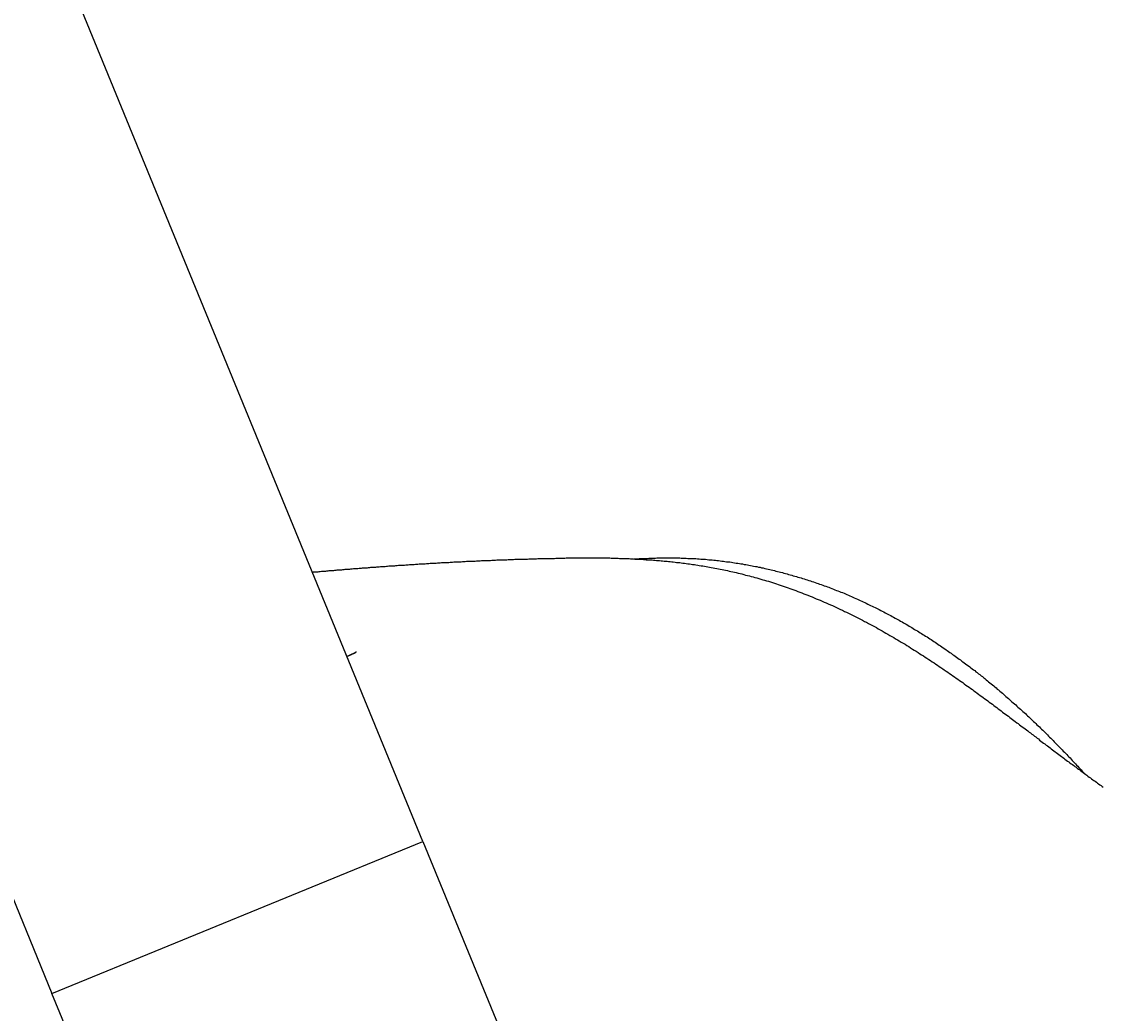
# Model space of a CAD drawing. Extents: x -6400 to -284, y -1242 to 6234.
# Drawn here: x -2732 to -2683, y 5964 to 6009 of the extents above; entities that cross this region are included whole.
import ezdxf

# ---------------------------------------------------------------- set-up
doc = ezdxf.new("R2010")
doc.units = 0
doc.header["$LTSCALE"] = 20
doc.header["$MEASUREMENT"] = 0
doc.layers.get('0').update_dxf_attribs({"linetype": 'CONTINUOUS'})
doc.layers.get('DEFPOINTS').update_dxf_attribs({"linetype": 'CONTINUOUS'})
doc.layers.add('AM_5', color=3, linetype='CONTINUOUS')
doc.layers.add('WIDOCZNE__ISO_', color=7, linetype='CONTINUOUS')
doc.dimstyles.get("Standard").update_dxf_attribs({"dimtxt": 0.18, "dimasz": 0.18, "dimexe": 0.18, "dimexo": 0.0625, "dimgap": 0.09, "dimtad": 0, "dimtih": 1, "dimtoh": 1, "dimzin": 0, "dimdsep": 46, "dimtxsty": 'Standard', "dimcen": 0.09, "dimadec": 0, "dimazin": 0, "dimtfac": 1, "dimtofl": 0, "dimtmove": 2, "dimatfit": 3, "dimfxl": 0, "dimtolj": 1, "dimarcsym": 0})

# ---------------------------------------------------------------- blocks, each defined once
blk = doc.blocks.new('*U23')
at = {"layer": 'AM_5', "color": 2}
blk.add_text('1757', height=70, rotation=90, dxfattribs=at).set_placement((-1894.094, 5246.929))
blk = doc.blocks.new('*D22')
at = {"layer": 'AM_5', "linetype": 'ByBlock'}
for p, q in [((-2766.283, 6234.085), (-1842.636, 6234.085)), ((-1862.636, 6164.085), (-1862.636, 4547.153)), ((-2130.518, 4477.153), (-1842.636, 4477.153))]:
    blk.add_line(p, q, dxfattribs=at)
at = {"layer": 'AM_5'}
for points in [[(-1874.303, 6164.085), (-1850.97, 6164.085), (-1862.636, 6234.085)], [(-1874.303, 4547.153), (-1850.97, 4547.153), (-1862.636, 4477.153)]]:
    blk.add_solid(points, dxfattribs=at)
at = {"layer": 'DEFPOINTS', "color": 0}
for p in [(-2786.283, 6234.085), (-2150.518, 4477.153), (-1862.636, 4477.153)]:
    blk.add_point(p, dxfattribs=at)
blk.add_blockref('*U23', (0, 0))

msp = doc.modelspace()

# ---------------------------------------------------------------- linework, layer by layer
at = {"layer": 'WIDOCZNE__ISO_'}
for p, q in [((-2713.793, 5971.721), (-2753.784, 6069.207)), ((-2770.437, 6062.375), (-2730.446, 5964.89)), ((-2730.446, 5964.89), (-2713.793, 5971.721)), ((-2713.793, 5971.721), (-2702.825, 5944.985)), ((-2719.478, 5938.153), (-2730.446, 5964.89))]:
    msp.add_line(p, q, dxfattribs=at)
for points in [[(-2718.75, 5983.81, 0), (-2718.7, 5983.82, 0), (-2718.65, 5983.82, 0), (-2718.6, 5983.83, 0), (-2718.55, 5983.83, 0), (-2718.5, 5983.83, 0), (-2718.45, 5983.84, 0), (-2718.4, 5983.84, 0), (-2718.35, 5983.85, 0), (-2718.3, 5983.85, 0), (-2718.25, 5983.86, 0), (-2718.2, 5983.86, 0), (-2718.15, 5983.86, 0), (-2718.1, 5983.87, 0), (-2718.05, 5983.87, 0), (-2718, 5983.88, 0), (-2717.95, 5983.88, 0), (-2717.9, 5983.89, 0), (-2717.84, 5983.89, 0), (-2717.79, 5983.89, 0), (-2717.74, 5983.9, 0), (-2717.69, 5983.9, 0), (-2717.64, 5983.91, 0), (-2717.59, 5983.91, 0), (-2717.54, 5983.92, 0), (-2717.49, 5983.92, 0), (-2717.43, 5983.92, 0), (-2717.38, 5983.93, 0), (-2717.33, 5983.93, 0), (-2717.28, 5983.94, 0), (-2717.23, 5983.94, 0), (-2717.18, 5983.95, 0), (-2717.12, 5983.95, 0), (-2717.07, 5983.95, 0), (-2717.02, 5983.96, 0), (-2716.97, 5983.96, 0), (-2716.91, 5983.97, 0), (-2716.86, 5983.97, 0), (-2716.81, 5983.97, 0), (-2716.76, 5983.98, 0), (-2716.71, 5983.98, 0), (-2716.65, 5983.99, 0), (-2716.6, 5983.99, 0), (-2716.55, 5983.99, 0), (-2716.5, 5984, 0), (-2716.44, 5984, 0), (-2716.39, 5984.01, 0), (-2716.34, 5984.01, 0), (-2716.28, 5984.01, 0), (-2716.23, 5984.02, 0), (-2716.18, 5984.02, 0), (-2716.13, 5984.03, 0), (-2716.07, 5984.03, 0), (-2716.02, 5984.03, 0), (-2715.97, 5984.04, 0), (-2715.91, 5984.04, 0), (-2715.86, 5984.05, 0), (-2715.81, 5984.05, 0), (-2715.75, 5984.05, 0), (-2715.7, 5984.06, 0), (-2715.65, 5984.06, 0), (-2715.59, 5984.07, 0), (-2715.54, 5984.07, 0), (-2715.48, 5984.07, 0), (-2715.43, 5984.08, 0), (-2715.38, 5984.08, 0), (-2715.32, 5984.09, 0), (-2715.27, 5984.09, 0), (-2715.22, 5984.09, 0), (-2715.16, 5984.1, 0), (-2715.11, 5984.1, 0), (-2715.05, 5984.1, 0), (-2715, 5984.11, 0), (-2714.95, 5984.11, 0), (-2714.89, 5984.12, 0), (-2714.84, 5984.12, 0), (-2714.78, 5984.12, 0), (-2714.73, 5984.13, 0), (-2714.67, 5984.13, 0), (-2714.62, 5984.13, 0), (-2714.56, 5984.14, 0), (-2714.51, 5984.14, 0), (-2714.46, 5984.14, 0), (-2714.4, 5984.15, 0), (-2714.35, 5984.15, 0), (-2714.29, 5984.16, 0), (-2714.24, 5984.16, 0), (-2714.18, 5984.16, 0), (-2714.13, 5984.17, 0), (-2714.07, 5984.17, 0), (-2714.02, 5984.17, 0), (-2713.96, 5984.18, 0), (-2713.91, 5984.18, 0), (-2713.85, 5984.18, 0), (-2713.8, 5984.19, 0), (-2713.74, 5984.19, 0), (-2713.69, 5984.19, 0), (-2713.63, 5984.2, 0), (-2713.58, 5984.2, 0), (-2713.52, 5984.2, 0), (-2713.46, 5984.21, 0), (-2713.41, 5984.21, 0), (-2713.35, 5984.21, 0), (-2713.3, 5984.22, 0), (-2713.24, 5984.22, 0), (-2713.19, 5984.22, 0), (-2713.13, 5984.23, 0), (-2713.08, 5984.23, 0), (-2713.02, 5984.23, 0), (-2712.96, 5984.24, 0), (-2712.91, 5984.24, 0), (-2712.85, 5984.24, 0), (-2712.8, 5984.25, 0), (-2712.74, 5984.25, 0), (-2712.68, 5984.25, 0), (-2712.63, 5984.25, 0), (-2712.57, 5984.26, 0), (-2712.52, 5984.26, 0), (-2712.46, 5984.26, 0), (-2712.4, 5984.27, 0), (-2712.35, 5984.27, 0), (-2712.29, 5984.27, 0), (-2712.23, 5984.28, 0), (-2712.18, 5984.28, 0), (-2712.12, 5984.28, 0), (-2712.07, 5984.28, 0), (-2712.01, 5984.29, 0), (-2711.95, 5984.29, 0), (-2711.9, 5984.29, 0), (-2711.84, 5984.3, 0), (-2711.78, 5984.3, 0), (-2711.73, 5984.3, 0), (-2711.67, 5984.3, 0), (-2711.61, 5984.31, 0), (-2711.56, 5984.31, 0), (-2711.5, 5984.31, 0), (-2711.44, 5984.31, 0), (-2711.39, 5984.32, 0), (-2711.33, 5984.32, 0), (-2711.27, 5984.32, 0), (-2711.22, 5984.32, 0), (-2711.16, 5984.33, 0), (-2711.1, 5984.33, 0), (-2711.05, 5984.33, 0), (-2710.99, 5984.33, 0), (-2710.93, 5984.34, 0), (-2710.87, 5984.34, 0), (-2710.82, 5984.34, 0), (-2710.76, 5984.34, 0), (-2710.7, 5984.35, 0), (-2710.65, 5984.35, 0), (-2710.59, 5984.35, 0), (-2710.53, 5984.35, 0), (-2710.47, 5984.36, 0), (-2710.42, 5984.36, 0), (-2710.36, 5984.36, 0), (-2710.3, 5984.36, 0), (-2710.25, 5984.37, 0), (-2710.19, 5984.37, 0), (-2710.13, 5984.37, 0), (-2710.07, 5984.37, 0), (-2710.02, 5984.37, 0), (-2709.96, 5984.38, 0), (-2709.9, 5984.38, 0), (-2709.84, 5984.38, 0), (-2709.79, 5984.38, 0), (-2709.73, 5984.38, 0), (-2709.67, 5984.39, 0), (-2709.61, 5984.39, 0), (-2709.56, 5984.39, 0), (-2709.5, 5984.39, 0), (-2709.44, 5984.39, 0), (-2709.38, 5984.39, 0), (-2709.33, 5984.4, 0), (-2709.27, 5984.4, 0), (-2709.21, 5984.4, 0), (-2709.15, 5984.4, 0), (-2709.09, 5984.4, 0), (-2709.04, 5984.41, 0), (-2708.98, 5984.41, 0), (-2708.92, 5984.41, 0), (-2708.86, 5984.41, 0), (-2708.81, 5984.41, 0), (-2708.75, 5984.41, 0), (-2708.69, 5984.41, 0), (-2708.63, 5984.42, 0), (-2708.57, 5984.42, 0), (-2708.52, 5984.42, 0), (-2708.46, 5984.42, 0), (-2708.4, 5984.42, 0), (-2708.34, 5984.42, 0), (-2708.29, 5984.43, 0), (-2708.23, 5984.43, 0), (-2708.17, 5984.43, 0), (-2708.11, 5984.43, 0), (-2708.05, 5984.43, 0), (-2708, 5984.43, 0), (-2707.94, 5984.43, 0), (-2707.88, 5984.43, 0), (-2707.82, 5984.44, 0), (-2707.77, 5984.44, 0), (-2707.71, 5984.44, 0), (-2707.65, 5984.44, 0), (-2707.59, 5984.44, 0), (-2707.53, 5984.44, 0), (-2707.48, 5984.44, 0), (-2707.42, 5984.44, 0), (-2707.36, 5984.45, 0), (-2707.3, 5984.45, 0), (-2707.24, 5984.45, 0), (-2707.19, 5984.45, 0), (-2707.13, 5984.45, 0), (-2707.07, 5984.45, 0), (-2707.01, 5984.45, 0), (-2706.95, 5984.45, 0), (-2706.89, 5984.45, 0), (-2706.83, 5984.45, 0), (-2706.78, 5984.45, 0), (-2706.72, 5984.45, 0), (-2706.66, 5984.45, 0), (-2706.6, 5984.45, 0), (-2706.54, 5984.45, 0), (-2706.48, 5984.45, 0), (-2706.42, 5984.45, 0), (-2706.36, 5984.45, 0), (-2706.3, 5984.45, 0), (-2706.25, 5984.45, 0), (-2706.19, 5984.45, 0), (-2706.13, 5984.45, 0), (-2706.07, 5984.45, 0), (-2706.01, 5984.45, 0), (-2705.95, 5984.45, 0), (-2705.89, 5984.45, 0), (-2705.83, 5984.45, 0), (-2705.77, 5984.45, 0), (-2705.71, 5984.45, 0), (-2705.65, 5984.45, 0), (-2705.59, 5984.45, 0), (-2705.53, 5984.45, 0), (-2705.46, 5984.45, 0), (-2705.4, 5984.45, 0), (-2705.34, 5984.44, 0), (-2705.28, 5984.44, 0), (-2705.22, 5984.44, 0), (-2705.16, 5984.44, 0), (-2705.1, 5984.44, 0), (-2705.03, 5984.44, 0), (-2704.97, 5984.43, 0), (-2704.91, 5984.43, 0), (-2704.85, 5984.43, 0), (-2704.79, 5984.43, 0), (-2704.72, 5984.42, 0), (-2704.66, 5984.42, 0), (-2704.6, 5984.42, 0), (-2704.53, 5984.42, 0), (-2704.47, 5984.41, 0), (-2704.41, 5984.41, 0), (-2704.34, 5984.41, 0), (-2704.28, 5984.4, 0), (-2704.22, 5984.4, 0), (-2704.15, 5984.4, 0), (-2704.09, 5984.39, 0), (-2704.02, 5984.39, 0), (-2703.96, 5984.39, 0), (-2703.89, 5984.38, 0), (-2703.83, 5984.38, 0), (-2703.76, 5984.37, 0), (-2703.7, 5984.37, 0), (-2703.63, 5984.37, 0), (-2703.57, 5984.36, 0), (-2703.5, 5984.36, 0), (-2703.43, 5984.35, 0), (-2703.37, 5984.35, 0), (-2703.3, 5984.34, 0), (-2703.23, 5984.34, 0), (-2703.17, 5984.33, 0), (-2703.1, 5984.32, 0), (-2703.03, 5984.32, 0), (-2702.96, 5984.31, 0), (-2702.89, 5984.31, 0), (-2702.82, 5984.3, 0), (-2702.76, 5984.29, 0), (-2702.69, 5984.29, 0), (-2702.62, 5984.28, 0), (-2702.55, 5984.27, 0), (-2702.47, 5984.26, 0), (-2702.4, 5984.25, 0), (-2702.33, 5984.25, 0), (-2702.26, 5984.24, 0), (-2702.19, 5984.23, 0), (-2702.12, 5984.22, 0), (-2702.04, 5984.21, 0), (-2701.97, 5984.2, 0), (-2701.9, 5984.19, 0), (-2701.82, 5984.18, 0), (-2701.75, 5984.17, 0), (-2701.68, 5984.16, 0), (-2701.6, 5984.15, 0), (-2701.53, 5984.14, 0), (-2701.45, 5984.13, 0), (-2701.38, 5984.11, 0), (-2701.3, 5984.1, 0), (-2701.22, 5984.09, 0), (-2701.15, 5984.08, 0), (-2701.07, 5984.06, 0), (-2700.99, 5984.05, 0), (-2700.92, 5984.04, 0), (-2700.84, 5984.02, 0), (-2700.76, 5984.01, 0), (-2700.68, 5983.99, 0), (-2700.6, 5983.98, 0), (-2700.52, 5983.96, 0), (-2700.44, 5983.95, 0), (-2700.36, 5983.93, 0), (-2700.28, 5983.91, 0), (-2700.2, 5983.9, 0), (-2700.12, 5983.88, 0), (-2700.04, 5983.86, 0), (-2699.96, 5983.84, 0), (-2699.88, 5983.83, 0), (-2699.8, 5983.81, 0), (-2699.72, 5983.79, 0), (-2699.63, 5983.77, 0), (-2699.55, 5983.75, 0), (-2699.47, 5983.73, 0), (-2699.38, 5983.71, 0), (-2699.3, 5983.68, 0), (-2699.22, 5983.66, 0), (-2699.13, 5983.64, 0), (-2699.05, 5983.62, 0), (-2698.96, 5983.6, 0), (-2698.88, 5983.57, 0), (-2698.79, 5983.55, 0), (-2698.71, 5983.52, 0), (-2698.62, 5983.5, 0), (-2698.53, 5983.47, 0), (-2698.45, 5983.45, 0), (-2698.36, 5983.42, 0), (-2698.27, 5983.4, 0), (-2698.19, 5983.37, 0), (-2698.1, 5983.34, 0), (-2698.01, 5983.31, 0), (-2697.92, 5983.29, 0), (-2697.84, 5983.26, 0), (-2697.75, 5983.23, 0), (-2697.66, 5983.2, 0), (-2697.57, 5983.17, 0), (-2697.48, 5983.14, 0), (-2697.39, 5983.11, 0), (-2697.31, 5983.08, 0), (-2697.22, 5983.04, 0), (-2697.13, 5983.01, 0), (-2697.04, 5982.98, 0), (-2696.95, 5982.94, 0), (-2696.86, 5982.91, 0), (-2696.77, 5982.88, 0), (-2696.68, 5982.84, 0), (-2696.59, 5982.81, 0), (-2696.5, 5982.77, 0), (-2696.4, 5982.73, 0), (-2696.31, 5982.7, 0), (-2696.22, 5982.66, 0), (-2696.13, 5982.62, 0), (-2696.04, 5982.58, 0), (-2695.95, 5982.55, 0), (-2695.86, 5982.51, 0), (-2695.77, 5982.47, 0), (-2695.68, 5982.43, 0), (-2695.59, 5982.39, 0), (-2695.49, 5982.35, 0), (-2695.4, 5982.31, 0), (-2695.31, 5982.27, 0), (-2695.22, 5982.22, 0), (-2695.13, 5982.18, 0), (-2695.04, 5982.14, 0), (-2694.95, 5982.1, 0), (-2694.86, 5982.05, 0), (-2694.77, 5982.01, 0), (-2694.68, 5981.97, 0), (-2694.59, 5981.92, 0), (-2694.5, 5981.88, 0), (-2694.41, 5981.83, 0), (-2694.32, 5981.79, 0), (-2694.23, 5981.74, 0), (-2694.14, 5981.7, 0), (-2694.05, 5981.65, 0), (-2693.96, 5981.6, 0), (-2693.87, 5981.56, 0), (-2693.79, 5981.51, 0), (-2693.7, 5981.46, 0), (-2693.61, 5981.42, 0), (-2693.52, 5981.37, 0), (-2693.43, 5981.32, 0), (-2693.35, 5981.27, 0), (-2693.26, 5981.22, 0), (-2693.17, 5981.17, 0), (-2693.08, 5981.12, 0), (-2693, 5981.07, 0), (-2692.91, 5981.02, 0), (-2692.82, 5980.97, 0), (-2692.74, 5980.92, 0), (-2692.65, 5980.87, 0), (-2692.57, 5980.82, 0), (-2692.48, 5980.77, 0), (-2692.4, 5980.72, 0), (-2692.31, 5980.67, 0), (-2692.23, 5980.62, 0), (-2692.14, 5980.57, 0), (-2692.06, 5980.52, 0), (-2691.97, 5980.47, 0), (-2691.89, 5980.41, 0), (-2691.81, 5980.36, 0), (-2691.73, 5980.31, 0), (-2691.64, 5980.26, 0), (-2691.56, 5980.21, 0), (-2691.48, 5980.15, 0), (-2691.4, 5980.1, 0), (-2691.32, 5980.05, 0), (-2691.24, 5980, 0), (-2691.16, 5979.95, 0), (-2691.08, 5979.89, 0), (-2691, 5979.84, 0), (-2690.92, 5979.79, 0), (-2690.84, 5979.74, 0), (-2690.76, 5979.68, 0), (-2690.68, 5979.63, 0), (-2690.61, 5979.58, 0), (-2690.53, 5979.53, 0), (-2690.45, 5979.47, 0), (-2690.38, 5979.42, 0), (-2690.3, 5979.37, 0), (-2690.22, 5979.32, 0), (-2690.15, 5979.26, 0), (-2690.07, 5979.21, 0), (-2690, 5979.16, 0), (-2689.92, 5979.11, 0), (-2689.85, 5979.05, 0), (-2689.77, 5979, 0), (-2689.7, 5978.95, 0), (-2689.62, 5978.9, 0), (-2689.55, 5978.85, 0), (-2689.48, 5978.79, 0), (-2689.41, 5978.74, 0), (-2689.33, 5978.69, 0), (-2689.26, 5978.64, 0), (-2689.19, 5978.59, 0), (-2689.12, 5978.54, 0), (-2689.05, 5978.48, 0), (-2688.98, 5978.43, 0), (-2688.91, 5978.38, 0), (-2688.84, 5978.33, 0), (-2688.77, 5978.28, 0), (-2688.7, 5978.23, 0), (-2688.63, 5978.18, 0), (-2688.56, 5978.13, 0), (-2688.49, 5978.08, 0), (-2688.43, 5978.03, 0), (-2688.36, 5977.98, 0), (-2688.29, 5977.93, 0), (-2688.22, 5977.88, 0), (-2688.16, 5977.83, 0), (-2688.09, 5977.78, 0), (-2688.02, 5977.73, 0), (-2687.96, 5977.68, 0), (-2687.89, 5977.63, 0), (-2687.83, 5977.58, 0), (-2687.76, 5977.53, 0), (-2687.7, 5977.48, 0), (-2687.63, 5977.44, 0), (-2687.57, 5977.39, 0), (-2687.5, 5977.34, 0), (-2687.44, 5977.29, 0), (-2687.38, 5977.24, 0), (-2687.31, 5977.2, 0), (-2687.25, 5977.15, 0), (-2687.19, 5977.1, 0), (-2687.12, 5977.05, 0), (-2687.06, 5977.01, 0), (-2687, 5976.96, 0), (-2686.94, 5976.91, 0), (-2686.88, 5976.87, 0), (-2686.81, 5976.82, 0), (-2686.75, 5976.77, 0), (-2686.69, 5976.73, 0), (-2686.63, 5976.68, 0), (-2686.57, 5976.63, 0), (-2686.51, 5976.59, 0), (-2686.45, 5976.54, 0), (-2686.39, 5976.5, 0), (-2686.33, 5976.45, 0), (-2686.27, 5976.41, 0), (-2686.21, 5976.36, 0), (-2686.15, 5976.32, 0), (-2686.1, 5976.27, 0), (-2686.04, 5976.23, 0), (-2685.98, 5976.18, 0), (-2685.92, 5976.14, 0), (-2685.86, 5976.1, 0), (-2685.8, 5976.05, 0), (-2685.75, 5976.01, 0), (-2685.69, 5975.97, 0), (-2685.63, 5975.92, 0), (-2685.58, 5975.88, 0), (-2685.52, 5975.84, 0), (-2685.46, 5975.79, 0), (-2685.4, 5975.75, 0), (-2685.35, 5975.71, 0), (-2685.29, 5975.67, 0), (-2685.24, 5975.62, 0), (-2685.18, 5975.58, 0), (-2685.12, 5975.54, 0), (-2685.07, 5975.5, 0), (-2685.01, 5975.46, 0), (-2684.96, 5975.42, 0), (-2684.9, 5975.37, 0), (-2684.85, 5975.33, 0), (-2684.79, 5975.29, 0), (-2684.74, 5975.25, 0), (-2684.68, 5975.21, 0), (-2684.63, 5975.17, 0), (-2684.57, 5975.13, 0), (-2684.52, 5975.09, 0), (-2684.46, 5975.05, 0), (-2684.41, 5975.01, 0), (-2684.35, 5974.97, 0), (-2684.3, 5974.93, 0), (-2684.25, 5974.89, 0), (-2684.19, 5974.85, 0), (-2684.14, 5974.81, 0), (-2684.09, 5974.77, 0), (-2684.03, 5974.73, 0), (-2683.98, 5974.69, 0), (-2683.93, 5974.65, 0), (-2683.87, 5974.61, 0), (-2683.82, 5974.57, 0), (-2683.77, 5974.53, 0), (-2683.71, 5974.49, 0), (-2683.66, 5974.46, 0), (-2683.61, 5974.42, 0), (-2683.55, 5974.38, 0), (-2683.5, 5974.34, 0), (-2683.45, 5974.3, 0), (-2683.4, 5974.26, 0), (-2683.34, 5974.23, 0), (-2683.29, 5974.19, 0), (-2683.24, 5974.15, 0)], [(-2704.3, 5984.41, 0), (-2704.23, 5984.41, 0), (-2704.15, 5984.41, 0), (-2704.08, 5984.42, 0), (-2704.01, 5984.42, 0), (-2703.93, 5984.42, 0), (-2703.86, 5984.43, 0), (-2703.79, 5984.43, 0), (-2703.72, 5984.43, 0), (-2703.64, 5984.44, 0), (-2703.57, 5984.44, 0), (-2703.5, 5984.44, 0), (-2703.42, 5984.44, 0), (-2703.35, 5984.44, 0), (-2703.28, 5984.45, 0), (-2703.2, 5984.45, 0), (-2703.13, 5984.45, 0), (-2703.06, 5984.45, 0), (-2702.99, 5984.45, 0), (-2702.91, 5984.45, 0), (-2702.84, 5984.45, 0), (-2702.77, 5984.45, 0), (-2702.69, 5984.45, 0), (-2702.62, 5984.45, 0), (-2702.55, 5984.45, 0), (-2702.48, 5984.45, 0), (-2702.4, 5984.45, 0), (-2702.33, 5984.45, 0), (-2702.26, 5984.45, 0), (-2702.19, 5984.44, 0), (-2702.11, 5984.44, 0), (-2702.04, 5984.44, 0), (-2701.97, 5984.44, 0), (-2701.89, 5984.43, 0), (-2701.82, 5984.43, 0), (-2701.75, 5984.43, 0), (-2701.68, 5984.42, 0), (-2701.6, 5984.42, 0), (-2701.53, 5984.42, 0), (-2701.46, 5984.41, 0), (-2701.39, 5984.41, 0), (-2701.31, 5984.4, 0), (-2701.24, 5984.4, 0), (-2701.17, 5984.39, 0), (-2701.1, 5984.39, 0), (-2701.02, 5984.38, 0), (-2700.95, 5984.37, 0), (-2700.88, 5984.37, 0), (-2700.81, 5984.36, 0), (-2700.73, 5984.35, 0), (-2700.66, 5984.35, 0), (-2700.59, 5984.34, 0), (-2700.52, 5984.33, 0), (-2700.45, 5984.32, 0), (-2700.37, 5984.31, 0), (-2700.3, 5984.3, 0), (-2700.23, 5984.29, 0), (-2700.16, 5984.28, 0), (-2700.09, 5984.28, 0), (-2700.01, 5984.27, 0), (-2699.94, 5984.26, 0), (-2699.87, 5984.24, 0), (-2699.8, 5984.23, 0), (-2699.73, 5984.22, 0), (-2699.65, 5984.21, 0), (-2699.58, 5984.2, 0), (-2699.51, 5984.19, 0), (-2699.44, 5984.18, 0), (-2699.37, 5984.16, 0), (-2699.29, 5984.15, 0), (-2699.22, 5984.14, 0), (-2699.15, 5984.13, 0), (-2699.08, 5984.11, 0), (-2699.01, 5984.1, 0), (-2698.94, 5984.08, 0), (-2698.86, 5984.07, 0), (-2698.79, 5984.06, 0), (-2698.72, 5984.04, 0), (-2698.65, 5984.03, 0), (-2698.58, 5984.01, 0), (-2698.51, 5984, 0), (-2698.44, 5983.98, 0), (-2698.36, 5983.96, 0), (-2698.29, 5983.95, 0), (-2698.22, 5983.93, 0), (-2698.15, 5983.91, 0), (-2698.08, 5983.9, 0), (-2698.01, 5983.88, 0), (-2697.94, 5983.86, 0), (-2697.87, 5983.84, 0), (-2697.8, 5983.83, 0), (-2697.73, 5983.81, 0), (-2697.65, 5983.79, 0), (-2697.58, 5983.77, 0), (-2697.51, 5983.75, 0), (-2697.44, 5983.73, 0), (-2697.37, 5983.71, 0), (-2697.3, 5983.69, 0), (-2697.23, 5983.67, 0), (-2697.16, 5983.65, 0), (-2697.09, 5983.63, 0), (-2697.02, 5983.61, 0), (-2696.95, 5983.59, 0), (-2696.88, 5983.57, 0), (-2696.81, 5983.55, 0), (-2696.74, 5983.53, 0), (-2696.67, 5983.51, 0), (-2696.6, 5983.48, 0), (-2696.53, 5983.46, 0), (-2696.46, 5983.44, 0), (-2696.39, 5983.42, 0), (-2696.32, 5983.39, 0), (-2696.25, 5983.37, 0), (-2696.18, 5983.35, 0), (-2696.11, 5983.32, 0), (-2696.05, 5983.3, 0), (-2695.98, 5983.27, 0), (-2695.91, 5983.25, 0), (-2695.84, 5983.23, 0), (-2695.77, 5983.2, 0), (-2695.7, 5983.18, 0), (-2695.63, 5983.15, 0), (-2695.56, 5983.13, 0), (-2695.5, 5983.1, 0), (-2695.43, 5983.07, 0), (-2695.36, 5983.05, 0), (-2695.29, 5983.02, 0), (-2695.22, 5982.99, 0), (-2695.16, 5982.97, 0), (-2695.09, 5982.94, 0), (-2695.02, 5982.91, 0), (-2694.95, 5982.89, 0), (-2694.88, 5982.86, 0), (-2694.82, 5982.83, 0), (-2694.75, 5982.8, 0), (-2694.68, 5982.77, 0), (-2694.62, 5982.74, 0), (-2694.55, 5982.72, 0), (-2694.48, 5982.69, 0), (-2694.42, 5982.66, 0), (-2694.35, 5982.63, 0), (-2694.28, 5982.6, 0), (-2694.22, 5982.57, 0), (-2694.15, 5982.54, 0), (-2694.08, 5982.51, 0), (-2694.02, 5982.48, 0), (-2693.95, 5982.45, 0), (-2693.89, 5982.42, 0), (-2693.82, 5982.38, 0), (-2693.75, 5982.35, 0), (-2693.69, 5982.32, 0), (-2693.62, 5982.29, 0), (-2693.56, 5982.26, 0), (-2693.49, 5982.23, 0), (-2693.43, 5982.19, 0), (-2693.36, 5982.16, 0), (-2693.3, 5982.13, 0), (-2693.23, 5982.09, 0), (-2693.17, 5982.06, 0), (-2693.1, 5982.03, 0), (-2693.04, 5981.99, 0), (-2692.98, 5981.96, 0), (-2692.91, 5981.93, 0), (-2692.85, 5981.89, 0), (-2692.78, 5981.86, 0), (-2692.72, 5981.82, 0), (-2692.66, 5981.79, 0), (-2692.59, 5981.75, 0), (-2692.53, 5981.72, 0), (-2692.46, 5981.68, 0), (-2692.4, 5981.65, 0), (-2692.34, 5981.61, 0), (-2692.27, 5981.58, 0), (-2692.21, 5981.54, 0), (-2692.15, 5981.5, 0), (-2692.09, 5981.47, 0), (-2692.02, 5981.43, 0), (-2691.96, 5981.39, 0), (-2691.9, 5981.36, 0), (-2691.83, 5981.32, 0), (-2691.77, 5981.28, 0), (-2691.71, 5981.24, 0), (-2691.65, 5981.21, 0), (-2691.59, 5981.17, 0), (-2691.52, 5981.13, 0), (-2691.46, 5981.09, 0), (-2691.4, 5981.05, 0), (-2691.34, 5981.01, 0), (-2691.28, 5980.98, 0), (-2691.22, 5980.94, 0), (-2691.15, 5980.9, 0), (-2691.09, 5980.86, 0), (-2691.03, 5980.82, 0), (-2690.97, 5980.78, 0), (-2690.91, 5980.74, 0), (-2690.85, 5980.7, 0), (-2690.79, 5980.66, 0), (-2690.73, 5980.62, 0), (-2690.67, 5980.58, 0), (-2690.61, 5980.54, 0), (-2690.55, 5980.5, 0), (-2690.49, 5980.46, 0), (-2690.43, 5980.42, 0), (-2690.36, 5980.37, 0), (-2690.3, 5980.33, 0), (-2690.25, 5980.29, 0), (-2690.19, 5980.25, 0), (-2690.13, 5980.21, 0), (-2690.07, 5980.17, 0), (-2690.01, 5980.12, 0), (-2689.95, 5980.08, 0), (-2689.89, 5980.04, 0), (-2689.83, 5980, 0), (-2689.77, 5979.95, 0), (-2689.71, 5979.91, 0), (-2689.65, 5979.87, 0), (-2689.59, 5979.82, 0), (-2689.54, 5979.78, 0), (-2689.48, 5979.74, 0), (-2689.42, 5979.69, 0), (-2689.36, 5979.65, 0), (-2689.3, 5979.61, 0), (-2689.24, 5979.56, 0), (-2689.19, 5979.52, 0), (-2689.13, 5979.47, 0), (-2689.07, 5979.43, 0), (-2689.01, 5979.39, 0), (-2688.96, 5979.34, 0), (-2688.9, 5979.3, 0), (-2688.84, 5979.25, 0), (-2688.78, 5979.21, 0), (-2688.73, 5979.16, 0), (-2688.67, 5979.12, 0), (-2688.61, 5979.07, 0), (-2688.56, 5979.03, 0), (-2688.5, 5978.98, 0), (-2688.44, 5978.93, 0), (-2688.39, 5978.89, 0), (-2688.33, 5978.84, 0), (-2688.27, 5978.8, 0), (-2688.22, 5978.75, 0), (-2688.16, 5978.7, 0), (-2688.11, 5978.66, 0), (-2688.05, 5978.61, 0), (-2688, 5978.56, 0), (-2687.94, 5978.52, 0), (-2687.88, 5978.47, 0), (-2687.83, 5978.42, 0), (-2687.77, 5978.38, 0), (-2687.72, 5978.33, 0), (-2687.66, 5978.28, 0), (-2687.61, 5978.23, 0), (-2687.55, 5978.19, 0), (-2687.5, 5978.14, 0), (-2687.45, 5978.09, 0), (-2687.39, 5978.04, 0), (-2687.34, 5977.99, 0), (-2687.28, 5977.95, 0), (-2687.23, 5977.9, 0), (-2687.17, 5977.85, 0), (-2687.12, 5977.8, 0), (-2687.07, 5977.75, 0), (-2687.01, 5977.7, 0), (-2686.96, 5977.66, 0), (-2686.91, 5977.61, 0), (-2686.85, 5977.56, 0), (-2686.8, 5977.51, 0), (-2686.74, 5977.46, 0), (-2686.69, 5977.41, 0), (-2686.64, 5977.36, 0), (-2686.59, 5977.31, 0), (-2686.53, 5977.26, 0), (-2686.48, 5977.21, 0), (-2686.43, 5977.16, 0), (-2686.37, 5977.11, 0), (-2686.32, 5977.06, 0), (-2686.27, 5977.01, 0), (-2686.22, 5976.96, 0), (-2686.16, 5976.91, 0), (-2686.11, 5976.86, 0), (-2686.06, 5976.81, 0), (-2686.01, 5976.76, 0), (-2685.96, 5976.71, 0), (-2685.9, 5976.66, 0), (-2685.85, 5976.61, 0), (-2685.8, 5976.56, 0), (-2685.75, 5976.5, 0), (-2685.7, 5976.45, 0), (-2685.65, 5976.4, 0), (-2685.59, 5976.35, 0), (-2685.54, 5976.3, 0), (-2685.49, 5976.25, 0), (-2685.44, 5976.2, 0), (-2685.39, 5976.14, 0), (-2685.34, 5976.09, 0), (-2685.29, 5976.04, 0), (-2685.24, 5975.99, 0), (-2685.19, 5975.94, 0), (-2685.14, 5975.89, 0), (-2685.09, 5975.83, 0), (-2685.04, 5975.78, 0), (-2684.98, 5975.73, 0), (-2684.93, 5975.68, 0), (-2684.88, 5975.62, 0), (-2684.83, 5975.57, 0), (-2684.78, 5975.52, 0), (-2684.73, 5975.47, 0), (-2684.69, 5975.41, 0), (-2684.64, 5975.36, 0), (-2684.59, 5975.31, 0), (-2684.54, 5975.25, 0), (-2684.49, 5975.2, 0), (-2684.44, 5975.15, 0), (-2684.39, 5975.1, 0), (-2684.34, 5975.04, 0), (-2684.29, 5974.99, 0), (-2684.24, 5974.94, 0), (-2684.19, 5974.88, 0), (-2684.14, 5974.83, 0), (-2684.1, 5974.78, 0)], [(-2717.2, 5980.03, 0), (-2717.2, 5980.03, 0), (-2717.2, 5980.03, 0), (-2717.2, 5980.03, 0), (-2717.2, 5980.03, 0), (-2717.2, 5980.03, 0), (-2717.19, 5980.03, 0), (-2717.19, 5980.03, 0), (-2717.19, 5980.03, 0), (-2717.19, 5980.04, 0), (-2717.19, 5980.04, 0), (-2717.19, 5980.04, 0), (-2717.19, 5980.04, 0), (-2717.18, 5980.04, 0), (-2717.18, 5980.04, 0), (-2717.18, 5980.04, 0), (-2717.18, 5980.04, 0), (-2717.18, 5980.04, 0), (-2717.18, 5980.04, 0), (-2717.18, 5980.04, 0), (-2717.18, 5980.04, 0), (-2717.17, 5980.04, 0), (-2717.17, 5980.04, 0), (-2717.17, 5980.04, 0), (-2717.17, 5980.04, 0), (-2717.17, 5980.05, 0), (-2717.17, 5980.05, 0), (-2717.17, 5980.05, 0), (-2717.16, 5980.05, 0), (-2717.16, 5980.05, 0), (-2717.16, 5980.05, 0), (-2717.16, 5980.05, 0), (-2717.16, 5980.05, 0), (-2717.16, 5980.05, 0), (-2717.16, 5980.05, 0), (-2717.16, 5980.05, 0), (-2717.15, 5980.05, 0), (-2717.15, 5980.05, 0), (-2717.15, 5980.05, 0), (-2717.15, 5980.05, 0), (-2717.15, 5980.05, 0), (-2717.15, 5980.05, 0), (-2717.15, 5980.06, 0), (-2717.14, 5980.06, 0), (-2717.14, 5980.06, 0), (-2717.14, 5980.06, 0), (-2717.14, 5980.06, 0), (-2717.14, 5980.06, 0), (-2717.14, 5980.06, 0), (-2717.14, 5980.06, 0), (-2717.13, 5980.06, 0), (-2717.13, 5980.06, 0), (-2717.13, 5980.06, 0), (-2717.13, 5980.06, 0), (-2717.13, 5980.06, 0), (-2717.13, 5980.06, 0), (-2717.13, 5980.06, 0), (-2717.12, 5980.07, 0), (-2717.12, 5980.07, 0), (-2717.12, 5980.07, 0), (-2717.12, 5980.07, 0), (-2717.12, 5980.07, 0), (-2717.12, 5980.07, 0), (-2717.12, 5980.07, 0), (-2717.11, 5980.07, 0), (-2717.11, 5980.07, 0), (-2717.11, 5980.07, 0), (-2717.11, 5980.07, 0), (-2717.11, 5980.07, 0), (-2717.11, 5980.07, 0), (-2717.11, 5980.07, 0), (-2717.1, 5980.07, 0), (-2717.1, 5980.08, 0), (-2717.1, 5980.08, 0), (-2717.1, 5980.08, 0), (-2717.1, 5980.08, 0), (-2717.1, 5980.08, 0), (-2717.1, 5980.08, 0), (-2717.09, 5980.08, 0), (-2717.09, 5980.08, 0), (-2717.09, 5980.08, 0), (-2717.09, 5980.08, 0), (-2717.09, 5980.08, 0), (-2717.09, 5980.08, 0), (-2717.09, 5980.08, 0), (-2717.08, 5980.08, 0), (-2717.08, 5980.08, 0), (-2717.08, 5980.09, 0), (-2717.08, 5980.09, 0), (-2717.08, 5980.09, 0), (-2717.08, 5980.09, 0), (-2717.08, 5980.09, 0), (-2717.07, 5980.09, 0), (-2717.07, 5980.09, 0), (-2717.07, 5980.09, 0), (-2717.07, 5980.09, 0), (-2717.07, 5980.09, 0), (-2717.07, 5980.09, 0), (-2717.06, 5980.09, 0), (-2717.06, 5980.09, 0), (-2717.06, 5980.09, 0), (-2717.06, 5980.09, 0), (-2717.06, 5980.1, 0), (-2717.06, 5980.1, 0), (-2717.06, 5980.1, 0), (-2717.05, 5980.1, 0), (-2717.05, 5980.1, 0), (-2717.05, 5980.1, 0), (-2717.05, 5980.1, 0), (-2717.05, 5980.1, 0), (-2717.05, 5980.1, 0), (-2717.05, 5980.1, 0), (-2717.04, 5980.1, 0), (-2717.04, 5980.1, 0), (-2717.04, 5980.1, 0), (-2717.04, 5980.1, 0), (-2717.04, 5980.11, 0), (-2717.04, 5980.11, 0), (-2717.03, 5980.11, 0), (-2717.03, 5980.11, 0), (-2717.03, 5980.11, 0), (-2717.03, 5980.11, 0), (-2717.03, 5980.11, 0), (-2717.03, 5980.11, 0), (-2717.03, 5980.11, 0), (-2717.02, 5980.11, 0), (-2717.02, 5980.11, 0), (-2717.02, 5980.11, 0), (-2717.02, 5980.11, 0), (-2717.02, 5980.11, 0), (-2717.02, 5980.12, 0), (-2717.02, 5980.12, 0), (-2717.01, 5980.12, 0), (-2717.01, 5980.12, 0), (-2717.01, 5980.12, 0), (-2717.01, 5980.12, 0), (-2717.01, 5980.12, 0), (-2717.01, 5980.12, 0), (-2717.01, 5980.12, 0), (-2717, 5980.12, 0), (-2717, 5980.12, 0), (-2717, 5980.12, 0), (-2717, 5980.12, 0), (-2717, 5980.12, 0), (-2717, 5980.12, 0), (-2717, 5980.13, 0), (-2716.99, 5980.13, 0), (-2716.99, 5980.13, 0), (-2716.99, 5980.13, 0), (-2716.99, 5980.13, 0), (-2716.99, 5980.13, 0), (-2716.99, 5980.13, 0), (-2716.99, 5980.13, 0), (-2716.98, 5980.13, 0), (-2716.98, 5980.13, 0), (-2716.98, 5980.13, 0), (-2716.98, 5980.13, 0), (-2716.98, 5980.13, 0), (-2716.98, 5980.13, 0), (-2716.98, 5980.13, 0), (-2716.98, 5980.14, 0), (-2716.97, 5980.14, 0), (-2716.97, 5980.14, 0), (-2716.97, 5980.14, 0), (-2716.97, 5980.14, 0), (-2716.97, 5980.14, 0), (-2716.97, 5980.14, 0), (-2716.97, 5980.14, 0), (-2716.96, 5980.14, 0), (-2716.96, 5980.14, 0), (-2716.96, 5980.14, 0), (-2716.96, 5980.14, 0), (-2716.96, 5980.14, 0), (-2716.96, 5980.14, 0), (-2716.96, 5980.14, 0), (-2716.96, 5980.14, 0), (-2716.95, 5980.14, 0), (-2716.95, 5980.15, 0), (-2716.95, 5980.15, 0), (-2716.95, 5980.15, 0), (-2716.95, 5980.15, 0), (-2716.95, 5980.15, 0), (-2716.95, 5980.15, 0), (-2716.95, 5980.15, 0), (-2716.95, 5980.15, 0), (-2716.94, 5980.15, 0), (-2716.94, 5980.15, 0), (-2716.94, 5980.15, 0), (-2716.94, 5980.15, 0), (-2716.94, 5980.15, 0), (-2716.94, 5980.15, 0), (-2716.94, 5980.15, 0), (-2716.94, 5980.15, 0), (-2716.94, 5980.15, 0), (-2716.93, 5980.15, 0), (-2716.93, 5980.16, 0), (-2716.93, 5980.16, 0), (-2716.93, 5980.16, 0), (-2716.93, 5980.16, 0), (-2716.93, 5980.16, 0), (-2716.93, 5980.16, 0), (-2716.93, 5980.16, 0), (-2716.93, 5980.16, 0), (-2716.92, 5980.16, 0), (-2716.92, 5980.16, 0), (-2716.92, 5980.16, 0), (-2716.92, 5980.16, 0), (-2716.92, 5980.16, 0), (-2716.92, 5980.16, 0), (-2716.92, 5980.16, 0), (-2716.92, 5980.16, 0), (-2716.92, 5980.16, 0), (-2716.92, 5980.16, 0), (-2716.91, 5980.16, 0), (-2716.91, 5980.16, 0), (-2716.91, 5980.17, 0), (-2716.91, 5980.17, 0), (-2716.91, 5980.17, 0), (-2716.91, 5980.17, 0), (-2716.91, 5980.17, 0), (-2716.91, 5980.17, 0), (-2716.91, 5980.17, 0), (-2716.91, 5980.17, 0), (-2716.91, 5980.17, 0), (-2716.9, 5980.17, 0), (-2716.9, 5980.17, 0), (-2716.9, 5980.17, 0), (-2716.9, 5980.17, 0), (-2716.9, 5980.17, 0), (-2716.9, 5980.17, 0), (-2716.9, 5980.17, 0), (-2716.9, 5980.17, 0), (-2716.9, 5980.17, 0), (-2716.9, 5980.17, 0), (-2716.9, 5980.17, 0), (-2716.9, 5980.17, 0), (-2716.89, 5980.17, 0), (-2716.89, 5980.17, 0), (-2716.89, 5980.18, 0), (-2716.89, 5980.18, 0), (-2716.89, 5980.18, 0), (-2716.89, 5980.18, 0), (-2716.89, 5980.18, 0), (-2716.89, 5980.18, 0), (-2716.89, 5980.18, 0), (-2716.89, 5980.18, 0), (-2716.89, 5980.18, 0), (-2716.89, 5980.18, 0), (-2716.89, 5980.18, 0), (-2716.88, 5980.18, 0), (-2716.88, 5980.18, 0), (-2716.88, 5980.18, 0), (-2716.88, 5980.18, 0), (-2716.88, 5980.18, 0), (-2716.88, 5980.18, 0), (-2716.88, 5980.18, 0), (-2716.88, 5980.18, 0), (-2716.88, 5980.18, 0), (-2716.88, 5980.18, 0), (-2716.88, 5980.18, 0), (-2716.88, 5980.18, 0), (-2716.88, 5980.18, 0), (-2716.88, 5980.18, 0), (-2716.87, 5980.18, 0), (-2716.87, 5980.18, 0), (-2716.87, 5980.18, 0), (-2716.87, 5980.19, 0), (-2716.87, 5980.19, 0), (-2716.87, 5980.19, 0), (-2716.87, 5980.19, 0), (-2716.87, 5980.19, 0), (-2716.87, 5980.19, 0), (-2716.87, 5980.19, 0), (-2716.87, 5980.19, 0), (-2716.87, 5980.19, 0), (-2716.87, 5980.19, 0), (-2716.87, 5980.19, 0), (-2716.87, 5980.19, 0), (-2716.87, 5980.19, 0), (-2716.86, 5980.19, 0), (-2716.86, 5980.19, 0), (-2716.86, 5980.19, 0), (-2716.86, 5980.19, 0), (-2716.86, 5980.19, 0), (-2716.86, 5980.19, 0), (-2716.86, 5980.19, 0), (-2716.86, 5980.19, 0), (-2716.86, 5980.19, 0), (-2716.86, 5980.19, 0), (-2716.86, 5980.19, 0), (-2716.86, 5980.19, 0), (-2716.86, 5980.19, 0), (-2716.86, 5980.19, 0), (-2716.86, 5980.19, 0), (-2716.86, 5980.19, 0), (-2716.86, 5980.19, 0), (-2716.85, 5980.19, 0), (-2716.85, 5980.19, 0), (-2716.85, 5980.19, 0), (-2716.85, 5980.19, 0), (-2716.85, 5980.2, 0), (-2716.85, 5980.2, 0), (-2716.85, 5980.2, 0), (-2716.85, 5980.2, 0), (-2716.85, 5980.2, 0), (-2716.85, 5980.2, 0), (-2716.85, 5980.2, 0), (-2716.85, 5980.2, 0), (-2716.85, 5980.2, 0), (-2716.85, 5980.2, 0), (-2716.85, 5980.2, 0), (-2716.85, 5980.2, 0), (-2716.85, 5980.2, 0), (-2716.85, 5980.2, 0), (-2716.85, 5980.2, 0), (-2716.85, 5980.2, 0), (-2716.84, 5980.2, 0), (-2716.84, 5980.2, 0), (-2716.84, 5980.2, 0), (-2716.84, 5980.2, 0), (-2716.84, 5980.2, 0), (-2716.84, 5980.2, 0), (-2716.84, 5980.2, 0), (-2716.84, 5980.2, 0), (-2716.84, 5980.2, 0), (-2716.84, 5980.2, 0), (-2716.84, 5980.2, 0), (-2716.84, 5980.2, 0), (-2716.84, 5980.2, 0), (-2716.84, 5980.2, 0), (-2716.84, 5980.2, 0), (-2716.84, 5980.2, 0), (-2716.84, 5980.2, 0), (-2716.84, 5980.2, 0), (-2716.84, 5980.2, 0), (-2716.84, 5980.2, 0), (-2716.84, 5980.2, 0), (-2716.84, 5980.2, 0), (-2716.83, 5980.2, 0), (-2716.83, 5980.2, 0), (-2716.83, 5980.2, 0), (-2716.83, 5980.2, 0), (-2716.83, 5980.21, 0), (-2716.83, 5980.21, 0), (-2716.83, 5980.21, 0), (-2716.83, 5980.21, 0), (-2716.83, 5980.21, 0), (-2716.83, 5980.21, 0), (-2716.83, 5980.21, 0), (-2716.83, 5980.21, 0), (-2716.83, 5980.21, 0), (-2716.83, 5980.21, 0), (-2716.83, 5980.21, 0), (-2716.83, 5980.21, 0), (-2716.83, 5980.21, 0), (-2716.83, 5980.21, 0), (-2716.83, 5980.21, 0), (-2716.83, 5980.21, 0), (-2716.83, 5980.21, 0), (-2716.83, 5980.21, 0), (-2716.83, 5980.21, 0), (-2716.83, 5980.21, 0), (-2716.83, 5980.21, 0), (-2716.83, 5980.21, 0), (-2716.83, 5980.21, 0), (-2716.82, 5980.21, 0), (-2716.82, 5980.21, 0), (-2716.82, 5980.21, 0), (-2716.82, 5980.21, 0), (-2716.82, 5980.21, 0), (-2716.82, 5980.21, 0), (-2716.82, 5980.21, 0), (-2716.82, 5980.21, 0), (-2716.82, 5980.21, 0), (-2716.82, 5980.21, 0), (-2716.82, 5980.21, 0), (-2716.82, 5980.21, 0), (-2716.82, 5980.21, 0), (-2716.82, 5980.21, 0), (-2716.82, 5980.21, 0), (-2716.82, 5980.21, 0), (-2716.82, 5980.21, 0), (-2716.82, 5980.21, 0), (-2716.82, 5980.21, 0), (-2716.82, 5980.21, 0), (-2716.82, 5980.21, 0), (-2716.82, 5980.21, 0), (-2716.82, 5980.21, 0), (-2716.82, 5980.21, 0), (-2716.82, 5980.21, 0), (-2716.82, 5980.21, 0), (-2716.82, 5980.21, 0), (-2716.82, 5980.21, 0), (-2716.82, 5980.21, 0), (-2716.82, 5980.21, 0), (-2716.82, 5980.21, 0), (-2716.81, 5980.21, 0), (-2716.81, 5980.21, 0), (-2716.81, 5980.21, 0), (-2716.81, 5980.22, 0), (-2716.81, 5980.22, 0), (-2716.81, 5980.22, 0), (-2716.81, 5980.22, 0), (-2716.81, 5980.22, 0), (-2716.81, 5980.22, 0), (-2716.81, 5980.22, 0), (-2716.81, 5980.22, 0), (-2716.81, 5980.22, 0), (-2716.81, 5980.22, 0), (-2716.81, 5980.22, 0), (-2716.81, 5980.22, 0), (-2716.81, 5980.22, 0), (-2716.81, 5980.22, 0), (-2716.81, 5980.22, 0), (-2716.81, 5980.22, 0), (-2716.81, 5980.22, 0), (-2716.81, 5980.22, 0), (-2716.81, 5980.22, 0), (-2716.81, 5980.22, 0), (-2716.81, 5980.22, 0), (-2716.81, 5980.22, 0), (-2716.81, 5980.22, 0), (-2716.81, 5980.22, 0), (-2716.81, 5980.22, 0), (-2716.81, 5980.22, 0), (-2716.81, 5980.22, 0), (-2716.81, 5980.22, 0), (-2716.81, 5980.22, 0), (-2716.81, 5980.22, 0), (-2716.81, 5980.22, 0), (-2716.81, 5980.22, 0), (-2716.81, 5980.22, 0), (-2716.81, 5980.22, 0), (-2716.81, 5980.22, 0), (-2716.81, 5980.22, 0), (-2716.8, 5980.22, 0), (-2716.8, 5980.22, 0), (-2716.8, 5980.22, 0), (-2716.8, 5980.22, 0), (-2716.8, 5980.22, 0), (-2716.8, 5980.22, 0), (-2716.8, 5980.22, 0), (-2716.8, 5980.22, 0), (-2716.8, 5980.22, 0), (-2716.8, 5980.22, 0), (-2716.8, 5980.22, 0), (-2716.8, 5980.22, 0), (-2716.8, 5980.22, 0), (-2716.8, 5980.22, 0), (-2716.8, 5980.22, 0), (-2716.8, 5980.22, 0), (-2716.8, 5980.22, 0), (-2716.8, 5980.22, 0), (-2716.8, 5980.22, 0), (-2716.8, 5980.22, 0), (-2716.8, 5980.22, 0), (-2716.8, 5980.22, 0), (-2716.8, 5980.22, 0), (-2716.8, 5980.22, 0), (-2716.8, 5980.22, 0), (-2716.8, 5980.22, 0), (-2716.8, 5980.22, 0), (-2716.8, 5980.22, 0), (-2716.8, 5980.22, 0), (-2716.8, 5980.22, 0), (-2716.8, 5980.22, 0), (-2716.8, 5980.22, 0), (-2716.8, 5980.22, 0), (-2716.8, 5980.22, 0), (-2716.8, 5980.22, 0), (-2716.8, 5980.22, 0), (-2716.8, 5980.22, 0), (-2716.8, 5980.22, 0), (-2716.8, 5980.22, 0), (-2716.8, 5980.22, 0), (-2716.8, 5980.22, 0), (-2716.8, 5980.22, 0), (-2716.8, 5980.22, 0), (-2716.8, 5980.22, 0), (-2716.8, 5980.22, 0), (-2716.8, 5980.22, 0), (-2716.8, 5980.22, 0), (-2716.8, 5980.22, 0), (-2716.8, 5980.22, 0), (-2716.8, 5980.22, 0), (-2716.8, 5980.23, 0), (-2716.8, 5980.23, 0), (-2716.79, 5980.23, 0), (-2716.79, 5980.23, 0), (-2716.79, 5980.23, 0), (-2716.79, 5980.23, 0), (-2716.79, 5980.23, 0), (-2716.79, 5980.23, 0), (-2716.79, 5980.23, 0), (-2716.79, 5980.23, 0), (-2716.79, 5980.23, 0), (-2716.79, 5980.23, 0), (-2716.79, 5980.23, 0), (-2716.79, 5980.23, 0), (-2716.79, 5980.23, 0), (-2716.79, 5980.23, 0), (-2716.79, 5980.23, 0), (-2716.79, 5980.23, 0), (-2716.79, 5980.23, 0), (-2716.79, 5980.23, 0), (-2716.79, 5980.23, 0), (-2716.79, 5980.23, 0), (-2716.79, 5980.23, 0), (-2716.79, 5980.23, 0), (-2716.79, 5980.23, 0), (-2716.79, 5980.23, 0), (-2716.79, 5980.23, 0), (-2716.79, 5980.23, 0), (-2716.79, 5980.23, 0), (-2716.79, 5980.23, 0), (-2716.79, 5980.23, 0), (-2716.79, 5980.23, 0), (-2716.79, 5980.23, 0), (-2716.79, 5980.23, 0), (-2716.79, 5980.23, 0), (-2716.79, 5980.23, 0), (-2716.79, 5980.23, 0), (-2716.79, 5980.23, 0), (-2716.79, 5980.23, 0), (-2716.79, 5980.23, 0), (-2716.79, 5980.23, 0), (-2716.79, 5980.23, 0), (-2716.79, 5980.23, 0), (-2716.79, 5980.23, 0), (-2716.79, 5980.23, 0), (-2716.79, 5980.23, 0), (-2716.79, 5980.23, 0), (-2716.79, 5980.23, 0), (-2716.79, 5980.23, 0), (-2716.79, 5980.23, 0), (-2716.79, 5980.23, 0), (-2716.79, 5980.23, 0), (-2716.79, 5980.23, 0), (-2716.79, 5980.23, 0), (-2716.79, 5980.23, 0), (-2716.79, 5980.23, 0), (-2716.79, 5980.23, 0), (-2716.79, 5980.23, 0), (-2716.79, 5980.23, 0), (-2716.79, 5980.23, 0), (-2716.79, 5980.23, 0), (-2716.79, 5980.23, 0), (-2716.79, 5980.23, 0), (-2716.79, 5980.23, 0), (-2716.79, 5980.23, 0), (-2716.79, 5980.23, 0), (-2716.79, 5980.23, 0), (-2716.79, 5980.23, 0), (-2716.79, 5980.23, 0), (-2716.79, 5980.23, 0), (-2716.79, 5980.23, 0), (-2716.79, 5980.23, 0), (-2716.79, 5980.23, 0), (-2716.79, 5980.23, 0), (-2716.79, 5980.23, 0), (-2716.79, 5980.23, 0), (-2716.79, 5980.23, 0), (-2716.79, 5980.23, 0), (-2716.79, 5980.23, 0), (-2716.79, 5980.23, 0), (-2716.79, 5980.23, 0), (-2716.79, 5980.23, 0), (-2716.79, 5980.23, 0), (-2716.79, 5980.23, 0), (-2716.79, 5980.23, 0), (-2716.79, 5980.23, 0), (-2716.79, 5980.23, 0), (-2716.79, 5980.23, 0), (-2716.78, 5980.23, 0), (-2716.78, 5980.23, 0), (-2716.78, 5980.23, 0), (-2716.78, 5980.23, 0), (-2716.78, 5980.23, 0), (-2716.78, 5980.23, 0), (-2716.78, 5980.23, 0), (-2716.78, 5980.23, 0), (-2716.78, 5980.23, 0), (-2716.78, 5980.23, 0), (-2716.78, 5980.23, 0), (-2716.78, 5980.23, 0), (-2716.78, 5980.23, 0), (-2716.78, 5980.23, 0), (-2716.78, 5980.23, 0), (-2716.78, 5980.23, 0), (-2716.78, 5980.23, 0), (-2716.78, 5980.23, 0), (-2716.78, 5980.23, 0), (-2716.78, 5980.23, 0), (-2716.78, 5980.23, 0), (-2716.78, 5980.23, 0), (-2716.78, 5980.23, 0), (-2716.78, 5980.23, 0), (-2716.78, 5980.23, 0), (-2716.78, 5980.23, 0), (-2716.78, 5980.23, 0), (-2716.78, 5980.23, 0), (-2716.78, 5980.23, 0), (-2716.78, 5980.23, 0), (-2716.78, 5980.23, 0), (-2716.78, 5980.23, 0), (-2716.78, 5980.23, 0), (-2716.78, 5980.23, 0), (-2716.78, 5980.23, 0), (-2716.78, 5980.23, 0), (-2716.78, 5980.23, 0), (-2716.78, 5980.23, 0), (-2716.78, 5980.23, 0), (-2716.78, 5980.23, 0), (-2716.78, 5980.23, 0), (-2716.78, 5980.23, 0), (-2716.78, 5980.23, 0), (-2716.78, 5980.23, 0), (-2716.78, 5980.23, 0), (-2716.78, 5980.23, 0), (-2716.78, 5980.23, 0), (-2716.78, 5980.23, 0), (-2716.78, 5980.23, 0), (-2716.78, 5980.23, 0), (-2716.78, 5980.23, 0), (-2716.78, 5980.23, 0), (-2716.78, 5980.23, 0), (-2716.78, 5980.23, 0), (-2716.78, 5980.23, 0), (-2716.78, 5980.23, 0), (-2716.78, 5980.23, 0), (-2716.78, 5980.23, 0), (-2716.78, 5980.23, 0), (-2716.78, 5980.23, 0), (-2716.78, 5980.23, 0), (-2716.78, 5980.23, 0), (-2716.78, 5980.23, 0), (-2716.78, 5980.23, 0), (-2716.78, 5980.23, 0), (-2716.78, 5980.23, 0), (-2716.78, 5980.23, 0), (-2716.78, 5980.23, 0), (-2716.78, 5980.23, 0), (-2716.78, 5980.23, 0), (-2716.78, 5980.23, 0), (-2716.78, 5980.23, 0), (-2716.78, 5980.23, 0), (-2716.78, 5980.23, 0), (-2716.78, 5980.23, 0), (-2716.78, 5980.23, 0), (-2716.78, 5980.23, 0), (-2716.78, 5980.23, 0), (-2716.78, 5980.23, 0), (-2716.78, 5980.23, 0), (-2716.78, 5980.23, 0), (-2716.78, 5980.23, 0), (-2716.78, 5980.23, 0), (-2716.78, 5980.23, 0), (-2716.78, 5980.23, 0), (-2716.78, 5980.23, 0), (-2716.78, 5980.23, 0), (-2716.78, 5980.23, 0), (-2716.78, 5980.23, 0), (-2716.78, 5980.23, 0), (-2716.78, 5980.23, 0), (-2716.78, 5980.23, 0), (-2716.78, 5980.23, 0), (-2716.78, 5980.23, 0), (-2716.78, 5980.23, 0), (-2716.78, 5980.23, 0), (-2716.78, 5980.23, 0), (-2716.78, 5980.23, 0), (-2716.78, 5980.23, 0), (-2716.78, 5980.23, 0), (-2716.78, 5980.23, 0), (-2716.78, 5980.23, 0), (-2716.78, 5980.23, 0), (-2716.78, 5980.23, 0), (-2716.78, 5980.23, 0), (-2716.78, 5980.23, 0), (-2716.78, 5980.23, 0), (-2716.78, 5980.23, 0), (-2716.78, 5980.23, 0), (-2716.78, 5980.23, 0), (-2716.78, 5980.23, 0), (-2716.78, 5980.23, 0), (-2716.78, 5980.23, 0), (-2716.78, 5980.23, 0), (-2716.78, 5980.23, 0), (-2716.78, 5980.23, 0), (-2716.78, 5980.23, 0), (-2716.78, 5980.23, 0), (-2716.78, 5980.23, 0), (-2716.78, 5980.23, 0), (-2716.78, 5980.23, 0), (-2716.78, 5980.23, 0), (-2716.78, 5980.23, 0), (-2716.78, 5980.23, 0), (-2716.78, 5980.23, 0), (-2716.78, 5980.23, 0), (-2716.78, 5980.23, 0), (-2716.78, 5980.23, 0), (-2716.78, 5980.23, 0), (-2716.78, 5980.23, 0), (-2716.78, 5980.23, 0)]]:
    msp.add_polyline3d(points, dxfattribs=at)

# ---------------------------------------------------------------- dimensions: what is measured, and where the dimension line sits
at = {"layer": 'AM_5'}
dim = msp.add_linear_dim(base=(-1862.636, 4477.153), p1=(-2786.283, 6234.085), p2=(-2150.518, 4477.153), angle=90, dimstyle='Standard', override={"dimdec": 0}, dxfattribs=at)
dim.commit()
dim.dimension.update_dxf_attribs({"geometry": '*D22', "text_midpoint": (-1928.483, 5355.619)})

doc.saveas('drawing.dxf')
